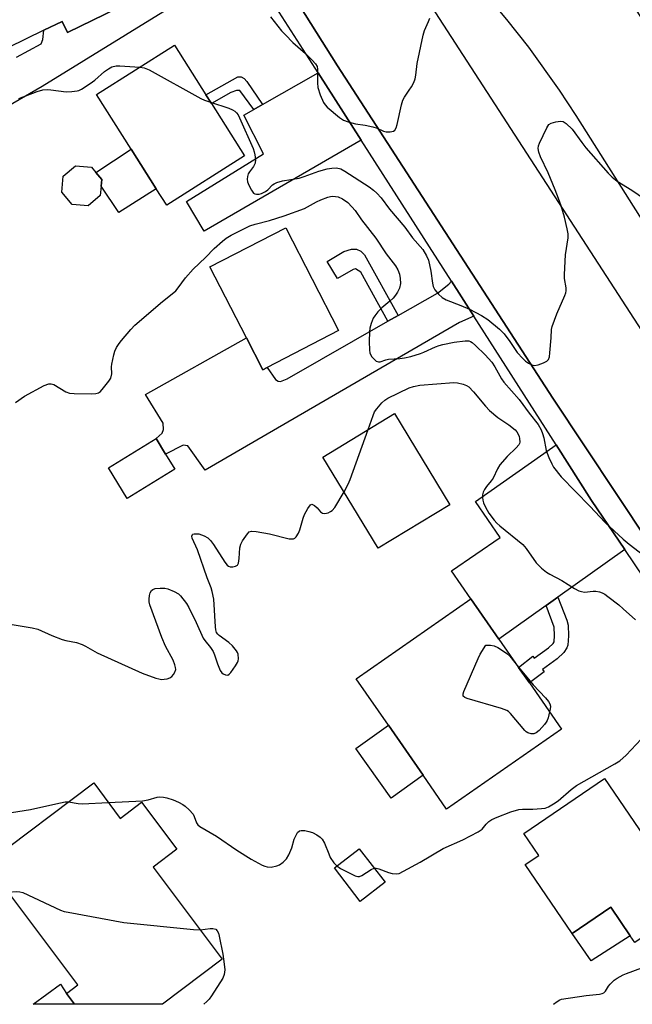
# Model space of a CAD drawing. Units: inches. Extents: x 1273761 to 1279761, y 489453 to 493453.
# Drawn here: x 1279254 to 1279437, y 489453 to 489748 of the extents above; entities that cross this region are included whole.
import ezdxf

# ---------------------------------------------------------------- set-up
doc = ezdxf.new("R2010")
doc.units = ezdxf.units.IN
doc.header["$MEASUREMENT"] = 0
for name, color, linetype in [('BLDG-Footprint', 5, 'Continuous'), ('CULTRL-Pad', 6, 'Continuous'), ('TRANS-Driveway', 251, 'Continuous'), ('TRANS-Non Street Sidewalk', 7, 'Continuous'), ('TRANS-Road', 130, 'Continuous'), ('TRANS-Street Sidewalk', 7, 'Continuous'), ('Undefined', 1, 'Continuous')]:
    doc.layers.add(name, color=color, linetype=linetype)

msp = doc.modelspace()

# ---------------------------------------------------------------- linework, layer by layer
at = {"layer": 'BLDG-Footprint'}
for points, elevation in [([(1279286.74, 489752.77), (1279268.11, 489743.72), (1279266.52, 489747), (1279261.01, 489744.33), (1279250.22, 489739.09), (1279240.95, 489758.18), (1279254.09, 489764.56), (1279250.48, 489772.01), (1279272.26, 489782.59), (1279276.53, 489773.8), (1279278.22, 489770.31), (1279285.92, 489754.46)], 343.18), ([(1279321.09, 489706.77), (1279297.78, 489692), (1279294.66, 489696.92), (1279287.13, 489708.82), (1279276.8, 489725.12), (1279300.11, 489739.89), (1279309.52, 489725.03), (1279311.17, 489722.42)], 344.65), ([(1279277.9, 489694.88), (1279274.22, 489691.8), (1279269.43, 489692.23), (1279266.35, 489695.92), (1279266.77, 489700.7), (1279270.44, 489703.78), (1279275.23, 489703.35), (1279276.56, 489701.76), (1279278.32, 489699.67), (1279278.14, 489697.69)], 345.19), ([(1279327.82, 489643.46), (1279326.57, 489642.82), (1279321.65, 489652.38), (1279310.73, 489673.6), (1279333.42, 489685.27), (1279349.26, 489654.5)], 347.31), ([(1279382.54, 489602.39), (1279361.11, 489589.4), (1279344.56, 489616.7), (1279365.98, 489629.7)], 348.73), ([(1279300.22, 489613.03), (1279285.95, 489604.29), (1279280.32, 489613.49), (1279294.59, 489622.23), (1279297.44, 489617.57)], 347.59), ([(1279415.95, 489535.35), (1279381.59, 489511.42), (1279374.54, 489521.54), (1279364.13, 489536.48), (1279354.46, 489550.37), (1279388.84, 489574.31), (1279397.2, 489562.26), (1279403.1, 489553.79), (1279406.36, 489549.12)], 349.52), ([(1279275.92, 489519.21), (1279283.87, 489508.62), (1279290.27, 489513.43), (1279300.84, 489499.37), (1279293.72, 489494.03), (1279314.43, 489466.47), (1279296.56, 489453.05), (1279270.17, 489453.05), (1279267.75, 489456.27), (1279271.16, 489458.83), (1279243.88, 489495.14)], 351.51), ([(1279454.54, 489482.85), (1279437.88, 489471.5), (1279436.51, 489473.52), (1279430.69, 489482.07), (1279419.16, 489474.22), (1279405.13, 489494.82), (1279409.16, 489497.56), (1279404.71, 489504.09), (1279428.87, 489520.54), (1279448.07, 489492.35)], 351.68), ([(1279363.14, 489489.52), (1279355.69, 489483.8), (1279347.98, 489493.85), (1279355.42, 489499.56)], 350.19)]:
    msp.add_lwpolyline(points, close=True, dxfattribs=dict(at, elevation=elevation))
at = {"layer": 'CULTRL-Pad'}
for points in [[(1279294.66, 489696.92), (1279283.42, 489689.81), (1279278.14, 489697.69), (1279278.32, 489699.67), (1279276.56, 489701.76), (1279287.13, 489708.82)], [(1279374.54, 489521.54), (1279364.98, 489514.68), (1279354.36, 489529.48), (1279364.13, 489536.48)], [(1279436.51, 489473.51), (1279424.84, 489466.04), (1279419.16, 489474.22), (1279430.69, 489482.07)]]:
    msp.add_lwpolyline(points, close=True, dxfattribs=at)
at = {"layer": 'TRANS-Driveway'}
msp.add_lwpolyline([(1279252.86, 489736.3), (1279260.15, 489740.33), (1279260.69, 489741.55), (1279261.01, 489744.33), (1279266.52, 489747), (1279268.11, 489743.72), (1279286.74, 489752.77), (1279285.92, 489754.46), (1279299.58, 489762.33), (1279302.84, 489764.2), (1279305.08, 489765.5), (1279307.97, 489767.55), (1279310.03, 489769.9), (1279311.32, 489772.11), (1279311.77, 489773.86), (1279311.85, 489775.76), (1279310.2, 489783.02), (1279321.61, 489765.21), (1279260.53, 489727.52), (1279230.96, 489710.46)], dxfattribs=at)
for points in [[(1279355.99, 489711.5), (1279309.04, 489684.23), (1279303.72, 489693.12), (1279326.75, 489707.41), (1279320.9, 489718.97), (1279323.85, 489720.65), (1279326.49, 489722.15), (1279343.11, 489731.61)], [(1279389.7, 489658.84), (1279385.44, 489656.97), (1279309.27, 489612.8), (1279304.1, 489620.03), (1279302.73, 489620.25), (1279297.44, 489617.57), (1279294.59, 489622.23), (1279296.42, 489623.83), (1279296.8, 489624.89), (1279296.72, 489626.79), (1279291.4, 489635.38), (1279321.65, 489652.38), (1279326.57, 489642.82), (1279327.82, 489643.46), (1279330.32, 489639.9), (1279331.16, 489639.37), (1279331.84, 489639.3), (1279333.82, 489640.06), (1279364.01, 489657.3), (1279367.04, 489659.02), (1279378.83, 489665.75), (1279382.25, 489668.41), (1279382.99, 489669.33)], [(1279434.93, 489589.01), (1279414.92, 489574.82), (1279411.4, 489572.33), (1279397.2, 489562.26), (1279388.84, 489574.31), (1279383.08, 489582.66), (1279397.6, 489592.62), (1279390.23, 489603.41), (1279414.36, 489620.32), (1279424.99, 489603.72)], [(1279267.75, 489456.27), (1279270.17, 489453.05), (1279257.81, 489453.06), (1279265.94, 489459.05)]]:
    msp.add_lwpolyline(points, close=True, dxfattribs=at)
at = {"layer": 'TRANS-Non Street Sidewalk'}
for points in [[(1279326.49, 489722.15), (1279323.85, 489720.65), (1279319.68, 489726.31), (1279318.69, 489726.31), (1279316.94, 489725.77), (1279311.17, 489722.42), (1279309.52, 489725.03), (1279319.07, 489730.41), (1279320.06, 489730.41), (1279320.97, 489729.96), (1279321.73, 489729.04)], [(1279367.04, 489659.02), (1279364.01, 489657.3), (1279355.94, 489671.99), (1279354.27, 489672.97), (1279353.59, 489672.82), (1279348.95, 489670.09), (1279345.83, 489675.18), (1279350.85, 489678.15), (1279353.13, 489678.83), (1279354.57, 489678.83), (1279355.94, 489678.3), (1279357.01, 489677.16)], [(1279411.4, 489572.33), (1279414.92, 489574.82), (1279417.58, 489567.93), (1279417.96, 489566.4), (1279418.11, 489563.21), (1279417.88, 489560.4), (1279417.6, 489559.6), (1279416.67, 489558.2), (1279414.69, 489556.37), (1279410.28, 489553.18), (1279410.79, 489552.48), (1279406.36, 489549.12), (1279403.1, 489553.79), (1279407.41, 489557.12), (1279407.83, 489556.56), (1279412.04, 489559.61), (1279413.46, 489560.93), (1279413.77, 489561.39), (1279413.92, 489563.28), (1279413.8, 489565.79)]]:
    msp.add_lwpolyline(points, close=True, dxfattribs=at)
at = {"layer": 'TRANS-Road'}
for points in [[(1279601.51, 489502.74, 0), (1279635.91, 489453.01, 0), (1279596.29, 489453.02, 0), (1279574.6, 489484.37, 0), (1279488.7, 489611.93, 0), (1279451.08, 489670.28, 0), (1279420.33, 489718.82, 0), (1279415.36, 489726.4, 0), (1279406.16, 489739.27, 0), (1279399.65, 489747.57, 0), (1279392.87, 489755.64, 0), (1279365.54, 489787.04, 0), (1279362.75, 489790.46, 0), (1279360.74, 489793.02, 0), (1279356.08, 489799.13, 0), (1279349.55, 489808.62, 0), (1279287.66, 489903.73, 0), (1279324.92, 489926.47, 0), (1279348.03, 489889.12, 0), (1279409.51, 489795.42, 0), (1279450.95, 489730.63, 0), (1279512.35, 489635.38, 0), (1279515.96, 489629.9, 0), (1279522.33, 489620.33, 0)], [(1279561.39, 489478.76, 0), (1279585.55, 489453.02, 0), (1279535.08, 489453.02, 0), (1279509.54, 489490.15, 0), (1279499.26, 489505.1, 0), (1279413.42, 489634.31, 0), (1279348.94, 489733.69, 0), (1279286.71, 489832.44, 0), (1279265.84, 489865.26, 0), (1279254.92, 489880.97, 0), (1279253.82, 489882.5, 0), (1279282.58, 489900.59, 0), (1279284.41, 489897.92, 0), (1279314.76, 489850.2, 0), (1279355.64, 489785.33, 0), (1279376.91, 489751.58, 0), (1279441.17, 489652.53, 0), (1279525.96, 489524.9, 0), (1279546.05, 489497.52, 0), (1279553.5, 489487.91, 0)]]:
    msp.add_polyline3d(points, close=True, dxfattribs=at)
at = {"layer": 'TRANS-Street Sidewalk'}
msp.add_lwpolyline([(1279286.71, 489832.44), (1279348.94, 489733.69), (1279413.42, 489634.31), (1279499.26, 489505.1), (1279509.54, 489490.15), (1279507.87, 489489.04), (1279529.05, 489458.76), (1279533.01, 489453.02), (1279526.89, 489453.02), (1279524.77, 489456.06), (1279504.34, 489486.29), (1279500.26, 489492.33), (1279488.03, 489510.43), (1279434.93, 489589.01), (1279424.99, 489603.72), (1279414.36, 489620.32), (1279389.7, 489658.84), (1279382.99, 489669.33), (1279355.99, 489711.5), (1279343.11, 489731.61), (1279321.61, 489765.21)], dxfattribs=at)
at = {"layer": 'Undefined'}
for points, elevation in [([(1279328.86, 489748.36), (1279332.17, 489744.2), (1279333.3, 489742.93), (1279335.51, 489740.73), (1279339.33, 489737.36), (1279341.36, 489735.37), (1279342.3, 489734.33), (1279342.78, 489733.48), (1279342.93, 489732.73), (1279342.88, 489728.62), (1279343.01, 489727.19), (1279343.74, 489725.04), (1279344.73, 489722.69), (1279345.2, 489721.99), (1279345.81, 489721.36), (1279349.48, 489718.27), (1279350.71, 489717.48), (1279352.06, 489716.97), (1279354.29, 489716.37), (1279357.19, 489715.98), (1279359.44, 489715.48), (1279360.81, 489715.06), (1279362.67, 489714.21), (1279363.52, 489713.95), (1279364.64, 489713.95), (1279365.68, 489714.21), (1279366.1, 489714.47), (1279366.49, 489715.11), (1279366.81, 489716.18), (1279368.07, 489722.08), (1279368.44, 489723.41), (1279368.95, 489724.37), (1279370.41, 489726.41), (1279371.03, 489727.4), (1279371.73, 489728.71), (1279372.17, 489729.8), (1279372.38, 489730.93), (1279372.78, 489734.42), (1279374.54, 489742.89), (1279374.97, 489744.3), (1279376.2, 489746.92), (1279376.57, 489747.97)], 342), ([(1279253.54, 489723.95), (1279259.02, 489726.06), (1279260.69, 489726.52), (1279261.97, 489726.64), (1279263.11, 489726.56), (1279267.68, 489725.93), (1279269.34, 489725.98), (1279270.97, 489726.21), (1279271.49, 489726.36), (1279272.25, 489726.71), (1279274.89, 489728.39), (1279276.26, 489729.45), (1279279.13, 489731.97), (1279280.35, 489732.82), (1279281.38, 489733.37), (1279282.64, 489733.68), (1279283.75, 489733.74), (1279289.77, 489733.34)], 344), ([(1279289.77, 489733.34), (1279291.08, 489733.12), (1279292.58, 489732.53), (1279308.03, 489723.94), (1279309.11, 489723.43), (1279310.94, 489722.79)], 344), ([(1279310.94, 489722.79), (1279316.4, 489721.02), (1279317.49, 489720.59), (1279318.14, 489720.18), (1279318.68, 489719.66), (1279319.14, 489719.04), (1279319.61, 489718.19), (1279323.62, 489709.01), (1279324.01, 489707.95), (1279324.2, 489707.11), (1279324.36, 489705.68), (1279324.26, 489704.57), (1279323.78, 489703.56), (1279322.59, 489702.04), (1279322.16, 489701.36), (1279321.92, 489700.61), (1279321.83, 489699.83), (1279321.92, 489699.04), (1279322.33, 489697.99), (1279323.12, 489696.47), (1279323.77, 489695.64), (1279324.18, 489695.4), (1279324.65, 489695.3), (1279325.42, 489695.32), (1279326.16, 489695.49), (1279327.37, 489696.08), (1279328.01, 489696.62), (1279329.49, 489698.15), (1279329.93, 489698.44), (1279330.72, 489698.79), (1279332.43, 489699.27), (1279337.4, 489700.15), (1279338.93, 489700.62), (1279343.29, 489702.19), (1279345.81, 489702.88), (1279347.22, 489703.14), (1279348.64, 489703.16), (1279349.87, 489702.85), (1279351.13, 489702.18), (1279358.36, 489697.5), (1279359.68, 489696.53), (1279360.67, 489695.64), (1279361.98, 489694.22), (1279364.5, 489690.86), (1279369.11, 489685.48), (1279371.35, 489682.25), (1279374.42, 489678.79), (1279375.6, 489676.92), (1279376.11, 489675.61), (1279376.89, 489672.25), (1279377.31, 489668.73), (1279377.58, 489667.66), (1279378.05, 489666.68), (1279379.11, 489665.36), (1279380.21, 489664.43), (1279381.46, 489663.67), (1279385.81, 489662.04), (1279388.43, 489660.91), (1279391.99, 489659.03), (1279393.89, 489657.81), (1279397.38, 489654.9), (1279398.79, 489653.54), (1279400.5, 489651.28), (1279402.72, 489647.98), (1279404.35, 489646.14), (1279405.19, 489645.39), (1279406.12, 489644.77), (1279407.12, 489644.28), (1279407.88, 489644.09), (1279408.97, 489644.25), (1279410.61, 489644.84), (1279411.6, 489645.34), (1279412.11, 489645.91), (1279412.35, 489646.69), (1279412.51, 489647.85), (1279412.91, 489652.32), (1279412.98, 489654.86), (1279413.14, 489655.69), (1279414.55, 489659.52), (1279416.98, 489665.04), (1279417.24, 489665.85), (1279417.33, 489666.42), (1279417.33, 489667.27), (1279416.9, 489670.11), (1279416.86, 489671.28), (1279417.2, 489677.21), (1279418.01, 489682.29), (1279417.95, 489683.45), (1279417.69, 489684.92), (1279416.88, 489688.42), (1279415.84, 489691.86), (1279415.09, 489694.01), (1279414.1, 489696.65), (1279411.97, 489701.68), (1279409.66, 489706.48), (1279409.18, 489707.85), (1279408.96, 489708.96), (1279409.06, 489709.78), (1279409.36, 489710.59), (1279411.57, 489715.18), (1279412.2, 489716.12), (1279412.87, 489716.58), (1279414.24, 489716.99), (1279415.66, 489717.17), (1279416.43, 489717.02), (1279417.32, 489716.46), (1279419.14, 489714.75), (1279422.06, 489710.74), (1279423.28, 489709.19), (1279429.92, 489701.64), (1279431.11, 489700.41), (1279432.68, 489699.19), (1279437, 489696.53), (1279440.86, 489693.88)], 344), ([(1279252.55, 489633), (1279255.18, 489634.92), (1279261.14, 489638.06), (1279262.45, 489638.57), (1279263.23, 489638.62), (1279264.02, 489638.41), (1279267.59, 489636.24), (1279268.67, 489635.82), (1279270.1, 489635.69), (1279275.39, 489635.6), (1279276.53, 489635.65), (1279277.32, 489635.85), (1279277.96, 489636.31), (1279278.9, 489637.35), (1279280.5, 489639.37), (1279281.07, 489640.32), (1279281.35, 489641.55), (1279281.27, 489643.68), (1279281.33, 489644.5), (1279281.95, 489647.3), (1279282.29, 489648.39), (1279282.79, 489649.43), (1279283.52, 489650.68), (1279284.21, 489651.6), (1279287.04, 489654.87), (1279288.27, 489656.11), (1279296.56, 489663.2), (1279299.44, 489665.48), (1279300.53, 489666.45), (1279301.26, 489667.31), (1279303.39, 489670.27), (1279305.73, 489672.86), (1279309.43, 489676.42), (1279312, 489679.03), (1279314.45, 489681.24), (1279315.62, 489682.13), (1279317.11, 489683.02), (1279322.71, 489685.81), (1279324.3, 489686.39), (1279328.52, 489687.43), (1279332.97, 489688.79), (1279339.08, 489691.03), (1279342.66, 489693.07), (1279343.94, 489693.67), (1279346.06, 489694.47), (1279346.83, 489694.65), (1279347.55, 489694.72), (1279348.33, 489694.65), (1279349.14, 489694.48), (1279350.41, 489693.95), (1279352, 489692.84), (1279353.22, 489691.56), (1279354.16, 489690.41), (1279356.13, 489687.67), (1279360.4, 489682.2), (1279363.45, 489677.51), (1279366.32, 489673.87), (1279367.02, 489672.72), (1279367.48, 489671.44), (1279367.72, 489670.05), (1279367.74, 489668.62), (1279367.47, 489667.24), (1279366.89, 489666), (1279366.29, 489665.07), (1279365.59, 489664.24), (1279364.59, 489663.32), (1279362.2, 489661.37), (1279361, 489660.09), (1279360.08, 489658.93), (1279359.6, 489658.19), (1279358.98, 489656.63), (1279358.64, 489655.26), (1279358.52, 489654.14), (1279358.42, 489651.3), (1279358.48, 489648.71), (1279358.61, 489647.88), (1279358.8, 489647.37), (1279359.23, 489646.68), (1279359.75, 489646.05), (1279360.52, 489645.36), (1279361.18, 489645.15), (1279361.67, 489645.21), (1279363.42, 489645.77), (1279364.21, 489645.94), (1279367.59, 489646.2), (1279368.95, 489646.37), (1279370.84, 489646.78), (1279373.76, 489647.66), (1279374.79, 489648.06), (1279378.22, 489649.7), (1279379.33, 489650.1), (1279380.45, 489650.37), (1279383.87, 489651.06), (1279387.1, 489651.5), (1279388.22, 489651.42), (1279388.68, 489651.25), (1279389.22, 489650.91), (1279390.21, 489650.04), (1279393.09, 489647.24), (1279395.08, 489645.06), (1279396.03, 489643.64), (1279398.04, 489640.1), (1279398.69, 489639.11), (1279403.27, 489633.89), (1279406.25, 489629.86), (1279408.97, 489626.38), (1279409.86, 489624.85), (1279410.27, 489623.78), (1279410.64, 489622.4), (1279411.36, 489618.69), (1279412.18, 489616.52), (1279413.04, 489614.67), (1279413.6, 489613.67), (1279415.85, 489610.78), (1279424.48, 489602.03), (1279429.08, 489597.09), (1279434.42, 489592.17), (1279436.25, 489590.64), (1279441.77, 489586.33)], 346), ([(1279358.08, 489624.91), (1279359.57, 489629.08), (1279360.03, 489630.17), (1279360.67, 489631.13), (1279362.23, 489632.88), (1279363.07, 489633.68), (1279364.02, 489634.32), (1279370.33, 489637.37), (1279371.67, 489637.82), (1279373.56, 489638.15), (1279383.75, 489638.99), (1279384.88, 489638.89), (1279386.49, 489638.5), (1279387.5, 489638.11), (1279388.19, 489637.65), (1279389.62, 489636.22), (1279393.24, 489631.94), (1279394.46, 489630.66), (1279396.93, 489628.54), (1279400.2, 489626.34), (1279402.06, 489624.83), (1279402.58, 489624.2), (1279402.99, 489623.52), (1279403.31, 489622.81), (1279403.44, 489622.27), (1279403.5, 489621.19), (1279403.39, 489620.75), (1279403.18, 489620.34), (1279402.44, 489619.49), (1279399.67, 489616.85), (1279397.52, 489614.37), (1279396.78, 489613.13), (1279395.54, 489610.4), (1279394.92, 489609.55), (1279393.47, 489607.9), (1279392.87, 489606.94), (1279392.53, 489606.17), (1279392.36, 489605.38), (1279392.33, 489604.57), (1279392.41, 489603.76), (1279392.64, 489602.96), (1279393.25, 489601.67), (1279394.23, 489599.91), (1279395.84, 489597.77), (1279396.66, 489596.89), (1279397.55, 489596.1), (1279404.43, 489590.5), (1279405.37, 489589.38), (1279408.41, 489585.09), (1279410, 489583.49), (1279411.49, 489582.22), (1279412.48, 489581.64), (1279416.08, 489579.8), (1279419.82, 489577.35), (1279421.12, 489576.68), (1279421.95, 489576.44), (1279422.81, 489576.33), (1279425.4, 489576.58), (1279426.26, 489576.56), (1279427.39, 489576.36), (1279428.19, 489576.1), (1279428.94, 489575.67), (1279429.88, 489574.99), (1279433.11, 489572.46), (1279434.45, 489571.32), (1279438.13, 489567.97)], 348), ([(1279350.87, 489606.29), (1279352.15, 489608.59), (1279352.73, 489609.95), (1279358.08, 489624.91)], 348), ([(1279250.95, 489566.69), (1279257.55, 489565.58), (1279259.24, 489565.19), (1279263.39, 489563.35), (1279266.46, 489562.15), (1279267.6, 489561.81), (1279270.81, 489561.2), (1279272.46, 489560.63), (1279273.5, 489560.13), (1279276.99, 489558.12), (1279290.4, 489552.08), (1279294.55, 489550.59), (1279295.39, 489550.34), (1279296.24, 489550.2), (1279297.07, 489550.24), (1279297.89, 489550.39), (1279298.68, 489550.66), (1279299.27, 489551.01), (1279299.83, 489551.66), (1279300.26, 489552.4), (1279300.49, 489553.19), (1279300.46, 489553.73), (1279300.24, 489554.56), (1279299.7, 489555.92), (1279297.41, 489560.12), (1279296.29, 489562.76), (1279292.73, 489572.53), (1279292.52, 489573.39), (1279292.51, 489574.21), (1279292.65, 489575.3), (1279292.84, 489576.07), (1279293.2, 489576.75), (1279293.6, 489577.08), (1279294.36, 489577.34), (1279295.8, 489577.49), (1279297.27, 489577.47), (1279298.12, 489577.28), (1279300.05, 489576.47), (1279301.33, 489575.75), (1279301.94, 489575.15), (1279303.68, 489572.91), (1279304.4, 489571.65), (1279306.63, 489567.19), (1279308.72, 489562.51), (1279309.16, 489561.82), (1279310.92, 489559.73), (1279311.69, 489558.53), (1279312.11, 489557.51), (1279312.97, 489554.81), (1279313.82, 489552.88), (1279314.31, 489552.18), (1279314.71, 489551.86), (1279315.38, 489551.53), (1279316.04, 489551.49), (1279316.45, 489551.71), (1279317, 489552.3), (1279318.35, 489554.24), (1279318.94, 489555.25), (1279319.14, 489555.78), (1279319.23, 489556.33), (1279319.14, 489557.74), (1279318.98, 489558.27), (1279318.72, 489558.75), (1279317.46, 489560.26), (1279316.41, 489561.23), (1279313.51, 489563.3), (1279313.1, 489563.69), (1279312.73, 489564.25), (1279312.51, 489565.06), (1279312.41, 489565.92), (1279311.84, 489574.21), (1279311.44, 489576.5), (1279311.11, 489577.58), (1279309.85, 489580.56), (1279306.99, 489588.94), (1279305.45, 489592.4), (1279305.33, 489593.06), (1279305.46, 489593.54), (1279305.61, 489593.65), (1279306.04, 489593.77), (1279307.42, 489593.68), (1279308.95, 489593.13), (1279310.08, 489592.5), (1279310.88, 489591.7), (1279311.76, 489590.55), (1279315.14, 489585.24), (1279315.86, 489584.34), (1279316.28, 489584.03), (1279316.77, 489583.89), (1279317.58, 489583.88), (1279318.38, 489584.02), (1279319, 489584.36), (1279319.31, 489584.98), (1279319.48, 489586.31), (1279319.69, 489589.51), (1279319.96, 489590.62), (1279320.49, 489591.62), (1279321.42, 489593.07), (1279321.92, 489593.75), (1279322.48, 489594.28), (1279323.17, 489594.52), (1279324.55, 489594.43), (1279328.58, 489593.73), (1279334.48, 489592.26), (1279335.29, 489592.19), (1279335.76, 489592.27), (1279336.14, 489592.47), (1279336.49, 489592.79), (1279337.19, 489593.88), (1279337.63, 489594.92), (1279338.63, 489598.38), (1279339.03, 489599.51), (1279340.03, 489601.33), (1279340.85, 489602.38), (1279341.21, 489602.56), (1279341.39, 489602.55), (1279341.98, 489602.25), (1279342.78, 489601.53), (1279343.87, 489600.35), (1279344.43, 489599.9), (1279345.1, 489599.77), (1279346.11, 489600.03), (1279346.85, 489600.39), (1279347.28, 489600.7), (1279348.11, 489601.62), (1279350.87, 489606.29)], 348), ([(1279412.41, 489540.44), (1279411.96, 489538.74), (1279411.67, 489537.91), (1279411.39, 489537.41), (1279410.86, 489536.7), (1279409.25, 489534.94), (1279408.39, 489534.19), (1279407.68, 489533.9), (1279406.9, 489533.93), (1279405.86, 489534.25), (1279405.39, 489534.54), (1279404.96, 489534.93), (1279400.72, 489539.97), (1279400.09, 489540.57), (1279399.61, 489540.88), (1279397.99, 489541.49), (1279387.76, 489544.46), (1279387.01, 489544.76), (1279386.52, 489545.18), (1279386.51, 489545.83), (1279386.76, 489546.6), (1279391, 489556.45), (1279391.66, 489557.77), (1279393.28, 489560.44), (1279394.72, 489560.45), (1279395.81, 489560.26), (1279396.89, 489559.73), (1279398.9, 489558.48), (1279399.61, 489557.96), (1279400.46, 489557.14), (1279403.07, 489553.84)], 350), ([(1279403.07, 489553.84), (1279407.49, 489548.55), (1279411.16, 489544.72), (1279412.07, 489543.61), (1279412.47, 489542.91), (1279412.66, 489542.15), (1279412.59, 489541.32), (1279412.41, 489540.44)], 350), ([(1279239.33, 489524.25), (1279238.94, 489523.12), (1279238.81, 489522.31), (1279238.88, 489521.44), (1279239.06, 489520.57), (1279240.1, 489516.5), (1279241.24, 489511.39), (1279241.54, 489510.64), (1279241.94, 489509.97), (1279242.28, 489509.63), (1279242.73, 489509.4), (1279244.09, 489509.16), (1279245.49, 489509.22), (1279249.42, 489510.04), (1279257.02, 489511.3), (1279261.03, 489512.13), (1279265.99, 489513.31), (1279267.38, 489513.53), (1279268.38, 489513.55)], 350), ([(1279280.31, 489513.36), (1279290.57, 489513.87), (1279292.27, 489514.21), (1279294.95, 489514.93), (1279295.75, 489515.05), (1279296.81, 489515), (1279297.86, 489514.81), (1279299.75, 489514.17), (1279301.36, 489513.48), (1279302.64, 489512.81), (1279303.31, 489512.3), (1279304.55, 489511.15), (1279305.66, 489509.9), (1279306.04, 489509.15), (1279306.75, 489507.28), (1279307.14, 489506.72), (1279307.72, 489506.2), (1279312.71, 489503.3), (1279318.81, 489499.07), (1279323.05, 489496.4), (1279326.33, 489494.65), (1279327.11, 489494.32), (1279327.9, 489494.09), (1279329.03, 489494.08), (1279330.73, 489494.39), (1279331.51, 489494.72), (1279332.61, 489495.53), (1279333.6, 489496.51), (1279334.35, 489497.7), (1279335.23, 489499.8), (1279335.91, 489502.42), (1279336.39, 489503.44), (1279336.97, 489504.36), (1279337.52, 489504.85), (1279338, 489504.99), (1279339.13, 489504.95), (1279340.3, 489504.74), (1279341.43, 489504.35), (1279342.75, 489503.7), (1279343.7, 489503.04), (1279344.28, 489502.44), (1279345, 489501.22), (1279346.27, 489497.99), (1279346.76, 489496.95), (1279347.86, 489495.29), (1279348.69, 489494.39)], 350), ([(1279268.38, 489513.55), (1279271.29, 489513.11), (1279272.45, 489513.02), (1279280.31, 489513.36)], 350), ([(1279348.69, 489494.39), (1279349.8, 489493.67), (1279353.17, 489491.91), (1279354.21, 489491.42), (1279354.98, 489491.21), (1279355.47, 489491.24), (1279356.18, 489491.53), (1279358.98, 489493.36), (1279359.9, 489493.73)], 350), ([(1279250.35, 489486.53), (1279252.83, 489486.71), (1279253.86, 489486.62), (1279254.67, 489486.41), (1279266, 489481.21), (1279267.12, 489480.81), (1279268.27, 489480.54), (1279284.96, 489477.46), (1279305.76, 489475.35), (1279307.81, 489475.29)], 352)]:
    msp.add_lwpolyline(points, dxfattribs=dict(at, elevation=elevation))
for points in [[(1279359.9, 489493.73, 350), (1279360.46, 489493.73, 350), (1279361.26, 489493.54, 350), (1279364.22, 489492.44, 350), (1279365.32, 489492.11, 350), (1279366.58, 489491.99, 350), (1279367.38, 489492.17, 350), (1279368.69, 489492.8, 350), (1279373.64, 489495.52, 350), (1279380.58, 489499.64, 350), (1279386.47, 489502.2, 350), (1279391.06, 489504.59, 350), (1279392.2, 489505.4, 350), (1279393.43, 489506.93, 350), (1279394.19, 489507.65, 350), (1279395.15, 489508.25, 350), (1279396.69, 489509.02, 350), (1279400.84, 489510.61, 350), (1279403.19, 489511.31, 350), (1279404.3, 489511.42, 350), (1279407.38, 489511.42, 350), (1279409.96, 489511.55, 350), (1279411.09, 489511.71, 350), (1279412.12, 489512.09, 350), (1279413.59, 489512.93, 350), (1279415, 489513.86, 350), (1279418.85, 489517.26, 350), (1279420.47, 489518.44, 350), (1279431.98, 489524.98, 350), (1279433.39, 489525.88, 350), (1279435.37, 489527.51, 350), (1279439.83, 489532.35, 350)], [(1279307.81, 489475.29, 352), (1279310.77, 489475.71, 352), (1279311.62, 489475.73, 352), (1279312.47, 489475.48, 352), (1279312.93, 489475.01, 352), (1279313.24, 489474.28, 352), (1279313.45, 489473.44, 352), (1279314.54, 489467.96, 352), (1279315, 489465.05, 352), (1279315.18, 489463.3, 352), (1279315, 489461.89, 352), (1279314.58, 489460.82, 352), (1279311.19, 489455.56, 352), (1279310.49, 489454.6, 352), (1279309.81, 489453.87, 352), (1279308.91, 489453.05, 352)], [(1279413.61, 489453.03, 352), (1279414.7, 489453.89, 352), (1279415.45, 489454.32, 352), (1279415.98, 489454.51, 352), (1279423.33, 489455.61, 352), (1279427.34, 489456.06, 352), (1279428.15, 489456.22, 352), (1279428.63, 489456.4, 352), (1279429.18, 489456.92, 352), (1279430, 489458.41, 352), (1279430.51, 489459.08, 352), (1279431.75, 489460.22, 352), (1279432.66, 489460.87, 352), (1279434.43, 489461.8, 352), (1279435.47, 489462.27, 352), (1279439.98, 489463.92, 352)]]:
    msp.add_polyline3d(points, dxfattribs=at)

doc.saveas('drawing.dxf')
